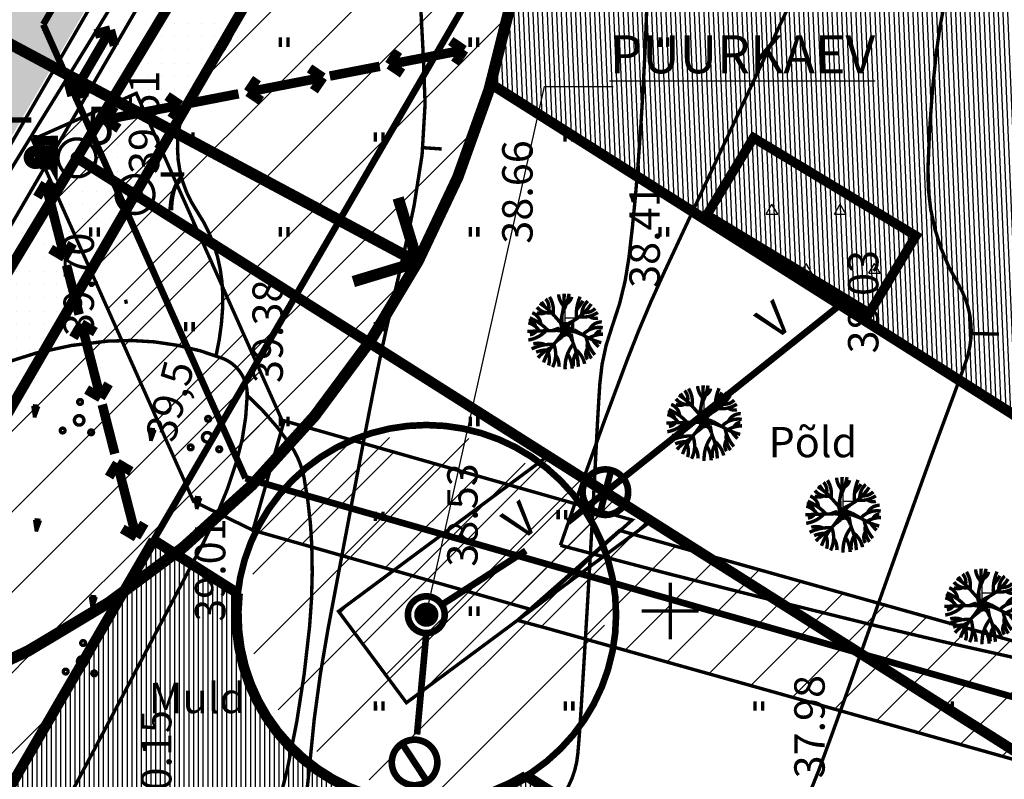
# Model space of a CAD drawing. Units: inches. Extents: x 155425 to 588525, y -152926 to 146754.
# Drawn here: x 234264 to 286145, y 7624 to 47669 of the extents above; entities that cross this region are included whole.
import ezdxf

# ---------------------------------------------------------------- set-up
doc = ezdxf.new("R2010")
doc.units = ezdxf.units.IN
doc.header["$MEASUREMENT"] = 0
for name, pattern in [('Dashed', [2500, 1500, -1000]), ('DASHEDX7', [5250, 3500, -1750]), ('METSASIHT', [3.5, 1.25, -1, 1.25, 0]), ('Triple Dashed', [14463.888407, 5291.666508, -2116.666555, 1411.111116, -2116.666555, 1411.111116, -2116.666555])]:
    doc.linetypes.add(name, pattern=pattern)
for name, color, linetype in [('01 Veetrassiservituut', 7, 'Continuous'), ('ASFBET', 7, 'Continuous'), ('DP ehitusala', 7, 'Continuous'), ('DP kaitsealune objekt', 7, 'Continuous'), ('DP Liiklus', 7, 'Continuous'), ('DP M_kaitsevöönd', 7, 'Continuous'), ('DP MÕÕDUD', 7, 'Continuous'), ('DP PIIRID', 7, 'Continuous'), ('DP teekaitsevöönd', 7, 'Continuous'), ('eri - vesi', 7, 'Continuous'), ('Haljastus', 7, 'Continuous'), ('HOONE', 7, 'Continuous'), ('HOONED', 7, 'Continuous'), ('HORISONTAAL', 7, 'Continuous'), ('Keeluala', 7, 'Continuous'), ('KORGUS', 7, 'Continuous'), ('KPKAABEL', 7, 'Continuous'), ('Krundid', 7, 'Continuous'), ('LOBJEKT', 7, 'Continuous'), ('MOOTMPUNKT', 7, 'Continuous'), ('MPKAABEL', 7, 'Continuous'), ('PIIR', 7, 'Continuous'), ('POST', 7, 'Continuous'), ('PUU', 7, 'Continuous'), ('RISTID', 7, 'Continuous'), ('TEE', 7, 'Continuous'), ('TJ-MÄRKUSED', 7, 'Continuous'), ('TORU_VESI', 7, 'Continuous'), ('VEETRASS', 7, 'Continuous'), ('VTRASS', 7, 'Continuous')]:
    doc.layers.add(name, color=color, linetype=linetype)
doc.styles.add('GENERATED_STYLE_14', font='ARIALN.TTF')
doc.styles.add('GENERATED_STYLE_2', font='ARIALI.TTF')
doc.styles.add('GENERATED_STYLE_4', font='ARIAL.TTF')
doc.styles.add('GENERATED_STYLE_7', font='sanss___.ttf')
doc.styles.add('GENERATED_STYLE_9', font='romans.shx')
doc.styles.get("Standard").update_dxf_attribs({"font": 'txt', "bigfont": 'BIGFONT.SHX'})
doc.linetypes.add('LEHTPUU 1', pattern='A,0,[1,Aasa2 korr.2013.02.1.Shx,S=11.904762,R=0,X=0,Y=-1.11022e-16],-7250,0', length=7250)
doc.linetypes.add('Symbol-005', pattern='A,0,[2,Aasa2 korr.2013.02.1.Shx,S=317.460317,R=0,X=0,Y=0],-41500,0', length=41500)
doc.linetypes.add('vesi 1000', pattern='A,0,[3,Aasa2 korr.2013.02.1.Shx,S=238.095238,R=0,X=0,Y=0],-32750,0', length=32750)
doc.dimstyles.new('Dimstyle_0', dxfattribs={"dimtxt": 0.18, "dimasz": 1094.4, "dimexe": 0.18, "dimexo": 0.0625, "dimgap": 0.09, "dimtad": 0, "dimtih": 1, "dimtoh": 1, "dimdec": 4, "dimzin": 0, "dimdsep": 46, "dimcen": 0.09, "dimadec": 0, "dimazin": 0, "dimtfac": 1, "dimtdec": 4, "dimtmove": 0, "dimatfit": 3, "dimldrblk": 'ARROWHEAD_11', "dimfxl": 1, "dimtolj": 1, "dimtzin": 0, "dimarcsym": 0})
doc.dimstyles.new('Dimstyle_12', dxfattribs={"dimtxt": 0.18, "dimasz": 2553.6, "dimexe": 0.18, "dimexo": 0.0625, "dimgap": 0.09, "dimtad": 0, "dimtih": 1, "dimtoh": 1, "dimdec": 4, "dimzin": 0, "dimdsep": 46, "dimcen": 0.09, "dimadec": 0, "dimazin": 0, "dimtfac": 1, "dimtdec": 4, "dimtmove": 0, "dimatfit": 3, "dimldrblk": 'ARROWHEAD_11', "dimfxl": 1, "dimtolj": 1, "dimtzin": 0, "dimarcsym": 0})
doc.dimstyles.new('Dimstyle_6', dxfattribs={"dimtxt": 2599.999905, "dimasz": 1330, "dimexe": 0.18, "dimexo": 4000, "dimgap": 0.09, "dimtad": 1, "dimdec": 1, "dimlfac": 0.001, "dimzin": 0, "dimdsep": 46, "dimtxsty": 'GENERATED_STYLE_2', "dimblk": 'ARROWHEAD_6', "dimblk1": 'ARROWHEAD_6', "dimblk2": 'ARROWHEAD_6', "dimcen": 0.09, "dimclrd": 251, "dimclre": 251, "dimclrt": 251, "dimadec": 0, "dimazin": 0, "dimtfac": 1, "dimtdec": 4, "dimtmove": 0, "dimatfit": 3, "dimfxl": 1, "dimtolj": 1, "dimtzin": 0, "dimarcsym": 0})
pattern_1 = [(45, (0, 0), (-2121.32, 2121.32), [])]
pattern_2 = [(45, (0, 0), (-1414.214, 1414.214), [])]

# ---------------------------------------------------------------- blocks, each defined once
blk = doc.blocks.new('Tree Pine 3D_68')
at = {"layer": 'DP Liiklus', "color": 0, "linetype": 'ByBlock', "const_width": 180}
for points in [[(-176, 798, 0.063837), (-50, 1994)], [(-536, 785, 0.082537), (-1336, 1482)], [(-1081, 1307, 0.056794), (-1251, 1554)], [(-873, 1136, 0.250033), (-1029, 1709)], [(-632, 896, 0.181748), (-823, 1817)], [(-346, 1950, 0.159705), (-81, 1338)], [(-132, 1002, 0.085388), (206, 1984)], [(72, 1458, 0.218868), (344, 1820)], [(787, 1833, 0.123617), (593, 656)], [(601, 1142, 0.044161), (938, 1614)], [(1196, 1597, 0.213097), (876, 873)], [(-1285, 386, 0.286865), (-1736, 982)], [(-1497, 994, 0.248375), (-1027, 992)], [(-1488, 1276, 0.259878), (-709, 979)], [(408, 542, 0.118314), (1376, 1444)], [(743, 764, 0.182184), (1727, 998)], [(1011, 999, 0.233115), (1586, 1210)], [(-1354, 21, 0.178985), (-1942, 455)], [(-1557, 250, 0.382524), (-1916, 556)], [(-886, 37, 0.102077), (-1863, 714)], [(1273, 796, 0.248107), (1725, 706)], [(1933, 494, 0.306082), (1278, 87)], [(-1942, -455, 0.16424), (-1008, 33)], [(-1856, -179, 0.201793), (-1512, 16)], [(1985, 195, 0.254301), (927, -180)], [(1912, 29, 0.325267), (1575, -210)], [(-465, -524, 0.101962), (-1139, -1638)], [(700, -1868, 0.088559), (394, -552)], [(927, -180, 0.079309), (1904, -597)], [(1095, -279, 0.122564), (1564, -1238)], [(1176, -563, 0.212182), (1394, -1427)], [(1990, -145, 0.125303), (1239, -354)], [(1444, -446, 0.060349), (1768, -818)], [(-598, -678, 0.120741), (-1768, -924)], [(-1048, -703, 0.188756), (-1677, -663)], [(-945, -973, 0.085997), (-1528, -1096)], [(-724, -842, 0.104623), (-1431, -1390)], [(-874, -1793, 0.174464), (-901, -1119)], [(-662, -1882, 0.213561), (-598, -678)], [(436, -655, 0.189152), (0, -1995)], [(583, -1107, 0.162891), (429, -1843)], [(1027, -1710, 0.183282), (539, -949)], [(1171, -905, 0.297759), (1179, -1481)], [(-331, -1862, 0.190741), (-500, -1245)], [(374, -1960, 0.134646), (125, -1188)]]:
    blk.add_lwpolyline(points, format="xyb", dxfattribs=at)
for points in [[(-536, 785), (-243, 452)], [(-243, 452), (-176, 798)], [(-243, 452), (-151, 123)], [(-166, 390), (-176, 798)], [(33, 345), (408, 542)], [(388, 532), (173, 343)], [(-1995, 0), (-417, 52)], [(-677, 44), (-313, 174)], [(-417, 52), (-191, 17)], [(-313, 174), (-151, 123)], [(-191, 17), (-174, -122)], [(-21, 185), (-166, 390)], [(-122, -261), (17, -87)], [(33, 345), (-21, 185)], [(17, -87), (275, -268)], [(319, -135), (87, 35)], [(87, 35), (514, -19)], [(118, 212), (173, 343)], [(481, 77), (118, 212)], [(927, -180), (481, 77)], [(514, -19), (927, -180)], [(-174, -122), (-465, -524)], [(-122, -261), (-465, -524)], [(275, -268), (390, -530)], [(319, -135), (394, -552)]]:
    blk.add_lwpolyline(points, dxfattribs=at)
blk = doc.blocks.new('ARROWHEAD_11')
at = {"color": 0, "linetype": 'Continuous'}
blk.add_line((0, 0), (-1, 0), dxfattribs=at)
at = {"color": 0, "linetype": 'Continuous', "const_width": 0.25}
blk.add_lwpolyline([(-0.125, 0, 1), (0.125, 0, 1)], format="xyb", close=True, dxfattribs=at)
blk = doc.blocks.new('LINE_648', base_point=(239403, 24291))
at = {"layer": 'MPKAABEL', "color": 240, "linetype": 'Continuous', "const_width": 500}
for points in [[(239403, 24291), (238971, 23561)], [(239403, 24291), (240401, 20396)], [(239403, 24291), (240134, 23858)], [(240401, 20396), (240833, 21126)], [(240401, 20396), (239671, 20829)]]:
    blk.add_lwpolyline(points, dxfattribs=at)
blk = doc.blocks.new('LINE_649', base_point=(237523, 31633))
at = {"layer": 'MPKAABEL', "color": 240, "linetype": 'Continuous', "const_width": 500}
for points in [[(237523, 31633), (237091, 30903)], [(237523, 31633), (238521, 27739)], [(237523, 31633), (238253, 31201)], [(238521, 27739), (238953, 28469)], [(238521, 27739), (237790, 28171)]]:
    blk.add_lwpolyline(points, dxfattribs=at)
blk = doc.blocks.new('LINE_650', base_point=(235626, 39041))
at = {"layer": 'MPKAABEL', "color": 240, "linetype": 'Continuous', "const_width": 500}
for points in [[(235626, 39041), (235194, 38311)], [(235626, 39041), (236624, 35147)], [(235626, 39041), (236356, 38609)], [(236624, 35147), (235893, 35579)], [(236624, 35147), (237056, 35877)]]:
    blk.add_lwpolyline(points, dxfattribs=at)
blk = doc.blocks.new('LINE_658', base_point=(253735, 45306))
at = {"layer": 'MPKAABEL', "color": 240, "linetype": 'Continuous', "const_width": 500}
for points in [[(257681, 46073), (256977, 46548)], [(253735, 45306), (257681, 46073)], [(253735, 45306), (254209, 46009)], [(257681, 46073), (257206, 45370)], [(253735, 45306), (254438, 44831)]]:
    blk.add_lwpolyline(points, dxfattribs=at)
blk = doc.blocks.new('LINE_659', base_point=(238788, 42399))
at = {"layer": 'MPKAABEL', "color": 240, "linetype": 'Continuous', "const_width": 500}
for points in [[(242734, 43166), (242031, 43641)], [(238788, 42399), (242734, 43166)], [(238788, 42399), (239263, 43102)], [(242734, 43166), (242260, 42463)], [(238788, 42399), (239492, 41925)]]:
    blk.add_lwpolyline(points, dxfattribs=at)
blk = doc.blocks.new('LINE_660', base_point=(246295, 43859))
at = {"layer": 'MPKAABEL', "color": 240, "linetype": 'Continuous', "const_width": 500}
for points in [[(250241, 44626), (249537, 45101)], [(246295, 43859), (250241, 44626)], [(246295, 43859), (246769, 44562)], [(250241, 44626), (249767, 43923)], [(246295, 43859), (246998, 43385)]]:
    blk.add_lwpolyline(points, dxfattribs=at)
blk = doc.blocks.new('LINE_662', base_point=(237019, 43650))
at = {"layer": 'MPKAABEL', "color": 240, "linetype": 'Continuous', "const_width": 500}
for points in [[(237019, 43650), (239041, 47124)], [(239041, 47124), (238221, 46908)], [(239041, 47124), (239258, 46304)], [(237019, 43650), (236802, 44470)], [(237019, 43650), (237839, 43867)]]:
    blk.add_lwpolyline(points, dxfattribs=at)
blk = doc.blocks.new('LINE_673', base_point=(211154, 58496))
at = {"layer": 'DP kaitsealune objekt', "color": 221, "linetype": 'Continuous', "const_width": 600}
for points in [[(211154, 58496), (255228, 34886)], [(255228, 34886), (254205, 38270)], [(255228, 34886), (251844, 33863)]]:
    blk.add_lwpolyline(points, dxfattribs=at)
blk = doc.blocks.new('*D87')
at = {"layer": 'DP MÕÕDUD', "color": 251, "linetype": 'Continuous', "const_width": 180}
for points in [[(277946, 107732), (280693, 112280)], [(279115, 111699), (280014, 111156)], [(280014, 111156), (399864, 38786)], [(397796, 35362), (400543, 39910)], [(399864, 38786), (400763, 38243)]]:
    blk.add_lwpolyline(points, dxfattribs=at)
at = {"layer": 'DP MÕÕDUD', "color": 8, "linetype": 'Continuous', "const_width": 500}
for points in [[(280975, 111394), (279053, 110919)], [(398903, 38549), (400825, 39024)]]:
    blk.add_lwpolyline(points, dxfattribs=at)
at = {"layer": 'DP MÕÕDUD', "color": 251, "insert": (337747, 79940), "char_height": 2600, "attachment_point": 1, "rotation": 328.8748}
blk.add_mtext('\\A1;{\\fArial|b0|i1|c0|p34;\\C251;140,0}', dxfattribs=at)
blk = doc.blocks.new('ARROWHEAD_6')
at = {"color": 0, "linetype": 'Continuous'}
for p, q in [((-0.5, -0.5), (0.5, 0.5)), ((0, 0), (-1, 0))]:
    blk.add_line(p, q, dxfattribs=at)
blk = doc.blocks.new('*D89')
at = {"layer": 'DP MÕÕDUD', "color": 251, "linetype": 'Continuous', "const_width": 180}
for points in [[(287360, 99921), (279083, 104919)], [(289428, 103345), (286681, 98797)], [(352186, 60776), (287360, 99921)], [(352865, 61900), (350119, 57352)], [(396855, 33803), (352186, 60776)]]:
    blk.add_lwpolyline(points, dxfattribs=at)
at = {"layer": 'DP MÕÕDUD', "color": 8, "linetype": 'Continuous', "const_width": 500}
for points in [[(286399, 99683), (288321, 100158)], [(351225, 60539), (353147, 61014)]]:
    blk.add_lwpolyline(points, dxfattribs=at)
at = {"layer": 'DP MÕÕDUD', "color": 251, "insert": (318415, 84813), "char_height": 2600, "attachment_point": 1, "rotation": 328.8748}
blk.add_mtext('\\A1;{\\fArial|b0|i1|c0|p34;\\C251;75,6}', dxfattribs=at)
blk = doc.blocks.new('L_Tree Pine 3D_73_73')
at = {"layer": 'DP Liiklus', "color": 102, "linetype": 'Continuous'}
blk.add_blockref('Tree Pine 3D_68', (263005, 31237), dxfattribs=at)
at = {"layer": 'TJ-MÄRKUSED', "color": 5, "insert": (264705, 34475), "char_height": 3000, "attachment_point": 4}
blk.add_mtext('\\A1;{\\Ftxt.shx|c0;\\C5; }', dxfattribs=at)
at = {"layer": 'TJ-MÄRKUSED', "color": 161, "linetype": 'Continuous'}
blk.add_leader([(263005, 31237), (263005, 31944), (263505, 31944)], dimstyle='Dimstyle_0', dxfattribs=at)
blk = doc.blocks.new('L_Tree Pine 3D_74_74')
at = {"layer": 'DP Liiklus', "color": 102, "linetype": 'Continuous'}
blk.add_blockref('Tree Pine 3D_68', (270328, 26404), dxfattribs=at)
at = {"layer": 'TJ-MÄRKUSED', "color": 5, "insert": (272028, 29643), "char_height": 3000, "attachment_point": 4}
blk.add_mtext('\\A1;{\\Ftxt.shx|c0;\\C5; }', dxfattribs=at)
at = {"layer": 'TJ-MÄRKUSED', "color": 161, "linetype": 'Continuous'}
blk.add_leader([(270328, 26404), (270328, 27111), (270828, 27111)], dimstyle='Dimstyle_0', dxfattribs=at)
blk = doc.blocks.new('L_Tree Pine 3D_75_75')
at = {"layer": 'DP Liiklus', "color": 102, "linetype": 'Continuous'}
blk.add_blockref('Tree Pine 3D_68', (277651, 21572), dxfattribs=at)
at = {"layer": 'TJ-MÄRKUSED', "color": 5, "insert": (279351, 24810), "char_height": 3000, "attachment_point": 4}
blk.add_mtext('\\A1;{\\Ftxt.shx|c0;\\C5; }', dxfattribs=at)
at = {"layer": 'TJ-MÄRKUSED', "color": 161, "linetype": 'Continuous'}
blk.add_leader([(277651, 21572), (277651, 22279), (278151, 22279)], dimstyle='Dimstyle_0', dxfattribs=at)
blk = doc.blocks.new('L_Tree Pine 3D_76_76')
at = {"layer": 'DP Liiklus', "color": 102, "linetype": 'Continuous'}
blk.add_blockref('Tree Pine 3D_68', (284975, 16740), dxfattribs=at)
at = {"layer": 'TJ-MÄRKUSED', "color": 5, "insert": (286675, 19978), "char_height": 3000, "attachment_point": 4}
blk.add_mtext('\\A1;{\\Ftxt.shx|c0;\\C5; }', dxfattribs=at)
at = {"layer": 'TJ-MÄRKUSED', "color": 161, "linetype": 'Continuous'}
blk.add_leader([(284975, 16740), (284975, 17447), (285475, 17447)], dimstyle='Dimstyle_0', dxfattribs=at)

msp = doc.modelspace()

# ---------------------------------------------------------------- hatches: boundary and pattern name
at = {"layer": '01 Veetrassiservituut'}
h = msp.add_hatch(dxfattribs=at)
h.set_pattern_fill('MUURAUS', color=171, style=0, pattern_type=2)
h.set_pattern_definition(pattern_2)
h.paths.add_polyline_path([(234926.21, 41343.46), (243421.47, 22277.84), (246554.2, 20753.91), (248160.09, 26384.96), (240406.77, 43785.48)], flags=0)
h = msp.add_hatch(dxfattribs=at)
h.set_pattern_fill('MUURAUS', color=171, style=0, pattern_type=2)
h.set_pattern_definition(pattern_2)
h.paths.add_polyline_path([(246554.2, 20753.91), (261245.94, 16564.04), (266532.34, 21295.66), (248199.7, 26523.86)], flags=0)
h = msp.add_hatch(dxfattribs=at)
h.set_pattern_fill('MUURAUS', color=171, style=0, pattern_type=2)
h.set_pattern_definition(pattern_2)
h.paths.add_polyline_path([(254641.66, 11661.07), (267537.5, 21234.85), (262104.2, 24673.91), (251065.16, 16478.6)], flags=0)
h = msp.add_hatch(dxfattribs=at)
h.set_pattern_fill('MUURAUS', color=171, style=0, pattern_type=2)
h.set_pattern_definition(pattern_2)
h.paths.add_polyline_path([(262014.78, 15594.34), (310663.96, 1913.65), (311476.09, 4801.63), (312288.22, 7689.62), (265873, 20742.1), (260492.63, 16004.79)], flags=0)
at = {"layer": 'DP Liiklus'}
h = msp.add_hatch(dxfattribs=at)
h.set_pattern_fill('___25', color=253, style=0, pattern_type=2)
h.set_pattern_definition([(45, (0, 0), (-353.5534, 353.5534), [0, -500])])
h.paths.add_polyline_path([(186985.26, -27637.33), (191918.1, -30508.42), (280254.26, 121262.47), (275321.42, 124133.56)], flags=0)
at = {"layer": 'HOONE'}
h = msp.add_hatch(dxfattribs=at)
h.set_pattern_fill('RAUDBETOON', color=35, style=0, pattern_type=2)
h.set_pattern_definition([(0, (0, 0), (0, 6235.38), [600, -3000]), (0, (1800, 3118), (0, 6235.38), [600, -3000]), (60, (0, 0), (-5400, 3117.69), [600, -3000]), (60, (3600, 0), (-5400, 3117.69), [600, -3000]), (120, (600, 0), (5400, 3117.69), [600, -3000]), (120, (4200, 0), (5400, 3117.69), [600, -3000]), (0, (0, 600), (0, 1200), [0, -1200, 0, -1800]), (45, (600, 600), (-848.528, 848.528), [0, -900, 0, -1500])])
h.paths.add_polyline_path([(272927.39, 41442.99), (270468.54, 37370.96), (279028.94, 32201.86), (281487.79, 36273.89)], flags=0)
at = {"layer": 'HOONED'}
h = msp.add_hatch(dxfattribs=at)
h.set_pattern_fill('LAUDIS_VERT', color=31, style=0, pattern_type=2)
h.set_pattern_definition([(92.45527, (340881.8, 42377.37), (249.7705, 10.70985), [])])
h.paths.add_polyline_path([(259175.55, 44570.49), (259105.64, 44331.65), (313839.39, 9627.85, -0.02961708), (315050.92, 10924.96, -0.05520678), (317679.06, 12922.81, -0.05433725), (320631.32, 14280.77, -0.06597242), (324499.77, 15027.92), (324634.06, 15035.25), (341001.23, 42140.48), (277261.63, 80628.89), (276627.5, 81011.8), (260944.29, 53921.78, -0.0476937)], flags=0)
h = msp.add_hatch(dxfattribs=at)
h.set_pattern_fill('LAUDIS_VERT', color=31, style=0, pattern_type=2)
h.set_pattern_definition([(90, (276187, -9397.43), (-250, 0), [])])
h.paths.add_polyline_path([(220731.44, -15212.07), (280837.39, -55116.81), (281816.37, -55766.76), (295819.72, -32549.9), (303820.39, -19324.51), (302570.69, -18533.5), (260960.76, 7803.92), (260762.81, 7684.27, -0.6055795), (245717.66, 17052.62), (245753.24, 17429.67), (243341.35, 18956.3), (241322.15, 20234.38)], flags=0)
at = {"layer": 'Keeluala'}
h = msp.add_hatch(dxfattribs=at)
h.set_pattern_fill('MASONRY_BLOCK', color=1, style=0, pattern_type=2)
h.set_pattern_definition(pattern_1)
h.paths.add_polyline_path([(259466.27, 71377.57, -0.08772393), (260954.15, 54030.46), (248794.73, 33098.27), (241935.16, 37440.11, 2.65399715), (240819.99, 38145.97), (240550.25, 38316.7, 0.42540226), (240464.59, 38666.58)], flags=0)
h = msp.add_hatch(dxfattribs=at)
h.set_pattern_fill('MASONRY_BLOCK', color=1, style=0, pattern_type=2)
h.set_pattern_definition(pattern_1)
h.paths.add_polyline_path([(259090.8, 44281.52), (260946.41, 54017.13), (256312.55, 46040.05), (248794.73, 33098.27), (252676.28, 30641.41, 0.0757986)], flags=0)
h = msp.add_hatch(dxfattribs=at)
h.set_pattern_fill('MASONRY_BLOCK', color=1, style=0, pattern_type=2)
h.set_pattern_definition(pattern_1)
h.paths.add_polyline_path([(248794.73, 33098.27), (241935.16, 37440.11, -0.37679016), (240819.99, 38145.97), (240550.25, 38316.7, -0.40311269), (240213.44, 38234.23), (223898.14, 10147.8, 0.08772393), (239704.12, 17448.98)], flags=0)
h = msp.add_hatch(dxfattribs=at)
h.set_pattern_fill('MASONRY_BLOCK', color=1, style=0, pattern_type=2)
h.set_pattern_definition(pattern_1)
h.paths.add_polyline_path([(242462.85, 19512.36), (241322.15, 20234.38), (248794.73, 33098.27), (252676.28, 30641.41, -0.07596227)], flags=0)
h = msp.add_hatch(dxfattribs=at)
h.set_pattern_fill('MASONRY_BLOCK', color=1, style=0, pattern_type=2)
h.set_pattern_definition([(45, (252999.3, 20644), (-2121.3, 2121.3), [])])
h.paths.add_polyline_path([(250034.07, 23927.62, 1), (261408.69, 9002.91, 1)], flags=0)
h = msp.add_hatch(dxfattribs=at)
h.set_pattern_fill('MASONRY_BLOCK', color=1, style=0, pattern_type=2)
h.set_pattern_definition(pattern_1)
h.paths.add_polyline_path([(223898.14, 10147.8, 0.08772393), (239704.12, 17448.98), (213402.92, -27827.96), (205261.56, -22431.52, 0.43163035), (205178.75, -22077.22)], flags=0)
at = {"layer": 'KPKAABEL'}
msp.add_hatch(color=240, dxfattribs=at).paths.add_polyline_path([(235572.45, 41290.15), (235320.98, 41316.15), (236021.63, 40011.19), (236029.84, 41299.08)], flags=0)
at = {"layer": 'TEE'}
h = msp.add_hatch(dxfattribs=at)
h.set_pattern_fill('25__', style=0, pattern_type=2)
h.set_pattern_definition([(0, (271832.8, 95076.7), (0, 700), [0, -700])])
h.paths.add_polyline_path([(239086.37, 43377.1), (242239.59, 41722.2), (275488.44, 99217.95), (273522.25, 100405.21)], flags=0)
h = msp.add_hatch(dxfattribs=at)
h.set_pattern_fill('25__', color=253, style=0, pattern_type=2)
h.set_pattern_definition([(0, (239417.6, 40380.1), (0, 700), [0, -700])])
h.paths.add_polyline_path([(239086.37, 43377.1), (237282.25, 40385.21), (240268.95, 38584.22), (242073.07, 41576.11)], flags=0)
h = msp.add_hatch(dxfattribs=at)
h.set_pattern_fill('25__', style=0, pattern_type=2)
h.set_pattern_definition([(0, (233394.8, 31611.2), (0, 700), [0, -700])])
h.paths.add_polyline_path([(207289.18, -9288.1), (210389, -11159.8), (211226.87, -11665.53), (240382.07, 38513.52), (237282.25, 40385.21)], flags=0)

# ---------------------------------------------------------------- linework, layer by layer
at = {"layer": '01 Veetrassiservituut', "color": 254, "linetype": 'Dashed', "const_width": 180}
for points in [[(234926.21, 41343.46), (243421.47, 22277.84), (246554.2, 20753.91), (248160.09, 26384.96), (240406.77, 43785.48)], [(246554.2, 20753.91), (261245.94, 16564.04), (266532.34, 21295.66), (248199.7, 26523.86)], [(254641.66, 11661.07), (267537.5, 21234.85), (262104.2, 24673.91), (251065.16, 16478.6)], [(262014.78, 15594.34), (310663.96, 1913.65), (311476.09, 4801.63), (312288.22, 7689.62), (265873, 20742.1), (260492.63, 16004.79)]]:
    msp.add_lwpolyline(points, close=True, dxfattribs=at)
at = {"layer": 'ASFBET', "color": 251, "linetype": 'METSASIHT', "const_width": 180}
for points in [[(190028.94, -26182.26, 0.00069007), (192008.51, -22867.62, 0.0050083), (195649.11, -16610.83, 0.0003948), (204705.13, -652.76, -0.00251139), (206139.38, 1849.86, -0.00053834), (212104.12, 12112.13, -0.00092814), (215581.23, 18054.28, -0.00049337), (223186.42, 30966.7, -0.00087879), (227476.06, 38204.33, -0.00027519), (229334.31, 41323.19, -0.00008167), (235603.57, 51828.41, -0.00133914), (241585.43, 61787.62, 0.00178002), (246079.1, 69284.1, 0.00739971), (248765.94, 73958.9, -0.0029013), (255510.83, 85942.52, -0.00786789), (261700.59, 96406.04, 0.01395565), (265118.62, 102347.98, 0.02433607), (266788.72, 105845.97, -0.02041326), (268746.65, 110030.91, -0.00360523), (269588.14, 111625.28, 0.00101552), (272604.8, 117269.9, 0.00670297), (274680.88, 121303.12, 0.00410572), (277927.06, 127959.26)], [(188442.39, -37219.68, -0.00119606), (195445.48, -24884.25, -0.00236493), (199031.64, -18670.96, -0.00001707), (209538.93, -665.01, -0.00107792), (209705.95, -380.23, -0.00074203), (214873.34, 8357.51, -0.00087891), (219259.83, 15720.22, -0.00097604), (224530.97, 24493.64, -0.00072013), (231715.54, 36360.41, -0.00232534), (236995.62, 44962.84, 0.00404092), (240017.06, 49923.54, 0.00075185), (241407.31, 52256.14, 0.00012133), (249996.75, 66725.1, 0.00025302), (254118.33, 73679.78, 0.00018417), (259772.52, 83239.61, 0.00686009), (260123.71, 83852.94, 0.00025862), (269206.16, 100252.03, 0.01350372), (274177.36, 109841.44, 0.00819106), (281678.56, 125989.22)]]:
    msp.add_lwpolyline(points, format="xyb", dxfattribs=at)
at = {"layer": 'DP ehitusala', "color": 30, "linetype": 'Triple Dashed', "const_width": 550}
for points in [[(245753.24, 17429.67), (241322.15, 20234.38)], [(303820.39, -19324.51), (260960.76, 7803.92)]]:
    msp.add_lwpolyline(points, dxfattribs=at)
msp.add_lwpolyline([(245753.24, 17429.67, 0.62661986), (260960.76, 7803.92)], format="xyb", dxfattribs=at)
at = {"layer": 'DP kaitsealune objekt', "color": 240, "linetype": 'Dashed', "const_width": 500}
msp.add_lwpolyline([(235386.33, 40642.96, 10.10868659), (235450.9, 40512.8)], format="xyb", dxfattribs=at)
at = {"layer": 'DP Liiklus', "color": 251, "linetype": 'Continuous', "const_width": 180}
msp.add_lwpolyline([(280521.53, 121801.98), (192305.32, -30545.84)], dxfattribs=at)
at = {"layer": 'DP M_kaitsevöönd', "color": 221, "linetype": 'Dashed', "const_width": 600}
msp.add_lwpolyline([(161154, 58496.4, 1), (261154, 58496.4, 1)], format="xyb", close=True, dxfattribs=at)
at = {"layer": 'DP PIIRID', "color": 30, "linetype": 'Triple Dashed', "const_width": 550}
msp.add_lwpolyline([(313460.42, 9867.73), (259090.8, 44281.52)], dxfattribs=at)
at = {"layer": 'DP PIIRID', "color": 30, "linetype": 'Continuous', "const_width": 550}
msp.add_lwpolyline([(355607.25, -34509.79), (237282.25, 40385.21)], dxfattribs=at)
at = {"layer": 'DP teekaitsevöönd', "color": 5, "linetype": 'Triple Dashed', "const_width": 350}
msp.add_lwpolyline([(207063.65, -38740.88), (293986.37, 110894.72)], dxfattribs=at)
at = {"layer": 'DP teekaitsevöönd', "color": 30, "linetype": 'Continuous', "const_width": 550}
msp.add_lwpolyline([(198391, -33762.19), (277575.38, 102552)], dxfattribs=at)
at = {"layer": 'eri - vesi', "color": 5, "linetype": 'Symbol-005', "const_width": 350}
for points in [[(235505.12, 47415.16), (248995.79, 70756.16)], [(246161.75, 23498.85), (235505.12, 47415.16)], [(246161.75, 23498.85), (346069.78, -4993.44)]]:
    msp.add_lwpolyline(points, dxfattribs=at)
at = {"layer": 'eri - vesi', "color": 5, "linetype": 'vesi 1000', "const_width": 350}
for points in [[(256504.51, 16826.72), (260933.78, 19679.51)], [(255689.43, 15332.23), (255201.9, 9986.95)]]:
    msp.add_lwpolyline(points, dxfattribs=at)
at = {"layer": 'Haljastus', "color": 251, "linetype": 'Dashed', "const_width": 180}
for points in [[(262754.74, 19957.37, -0.00874436), (266269.78, 29724.28, -0.01821374), (268208.06, 34316.77, -0.00101333), (275108.85, 49058.17, -0.00773342), (276046.79, 50973.78, -0.00388757), (280197.53, 58974.75, -0.01375191), (281450.17, 61194.16, -0.00163498), (283733.9, 64964.5, -0.00081909), (288329.28, 72467.93, -0.00048777), (290258.57, 75599.7, 0.00012139), (298020.26, 88178.41, 0.00522202), (301394.72, 93780.2, 0.00268019), (307796, 104796.92)], [(246251.71, 27867.14, -0.05667675), (248516.59, 25270.65, -0.10412299), (249246.5, 23527.57, -0.03788508), (249655.93, 19930.2, -0.03241627), (249540.83, 15701.98, -0.03128514), (248360.87, 8129.34, -0.04557067), (246763.06, 3110.27, -0.03448778), (245180.47, -18.97, -0.01442739), (240689.46, -7087.15, -0.03790231), (234942.26, -14331.68, -0.11913865), (232461.95, -15982.4, -0.11656314), (230869.51, -16171.14, -0.07119512), (228351.14, -15511.3, -0.08885041), (226685.41, -14430.33, -0.07994237), (225337.11, -12687.22)], [(392033.82, -11543.49, 0.01213785), (379290.85, -6522.88, 0.02202063), (372091.95, -4240.61, 0.0018508), (354186.31, 508.71, 0.01712605), (352232.62, 948.3, 0.01095286), (343662.62, 2376.8, -0.01470976), (337288.96, 3488.47, -0.00038671), (328474.6, 5301.59, -0.00095766), (324917.31, 6043.3, -0.00046166), (315803.18, 7970.65, 0.00042318), (305863.28, 10073.42, 0.00142451), (303781.92, 10505.7, -0.00021801), (290175.45, 13297.4, -0.00886655), (279428.74, 15706.61, -0.00567472), (262754.74, 19957.37)]]:
    msp.add_lwpolyline(points, format="xyb", dxfattribs=at)
at = {"layer": 'Haljastus', "color": 3, "linetype": 'Continuous', "const_width": 180}
for points in [[(248001.07, 46232.76), (248000.94, 46732.76)], [(248401.07, 46232.86), (248400.94, 46732.86)], [(258001.07, 46235.32), (258000.94, 46735.32)], [(258401.07, 46235.42), (258400.94, 46735.42)], [(268001.07, 46237.89), (268000.94, 46737.89)], [(268401.07, 46237.99), (268400.94, 46737.99)], [(243002.35, 41231.48), (243002.23, 41731.48)], [(243402.35, 41231.58), (243402.23, 41731.58)], [(253002.35, 41234.04), (253002.23, 41734.04)], [(253402.35, 41234.14), (253402.23, 41734.14)], [(263002.35, 41236.6), (263002.23, 41736.6)], [(263402.35, 41236.71), (263402.23, 41736.71)], [(238003.64, 36230.2), (238003.51, 36730.2)], [(238403.64, 36230.3), (238403.51, 36730.3)], [(248003.64, 36232.76), (248003.51, 36732.76)], [(248403.64, 36232.86), (248403.51, 36732.86)], [(258003.64, 36235.32), (258003.51, 36735.32)], [(258403.64, 36235.43), (258403.51, 36735.43)], [(268003.63, 36237.89), (268003.51, 36737.89)], [(268403.63, 36237.99), (268403.51, 36737.99)], [(243004.92, 31231.48), (243004.79, 31731.48)], [(243404.92, 31231.58), (243404.79, 31731.58)], [(253004.92, 31234.04), (253004.79, 31734.04)], [(253404.92, 31234.14), (253404.79, 31734.14)], [(263004.92, 31236.6), (263004.79, 31736.6)], [(263404.92, 31236.71), (263404.79, 31736.71)], [(248006.2, 26232.76), (248006.07, 26732.76)], [(248406.2, 26232.86), (248406.07, 26732.86)], [(258006.2, 26235.32), (258006.07, 26735.32)], [(258406.2, 26235.43), (258406.07, 26735.43)], [(253007.48, 21234.04), (253007.35, 21734.04)], [(253407.48, 21234.14), (253407.35, 21734.14)], [(262637.5, 21321.83), (262637.37, 21821.83)], [(263037.5, 21321.94), (263037.37, 21821.94)], [(258008.76, 16235.32), (258008.63, 16735.32)], [(258408.76, 16235.43), (258408.63, 16735.43)], [(253010.04, 11234.04), (253009.92, 11734.04)], [(253410.04, 11234.14), (253409.92, 11734.14)], [(263010.04, 11236.61), (263009.92, 11736.61)], [(263410.04, 11236.71), (263409.92, 11736.71)], [(273010.04, 11239.17), (273009.91, 11739.17)], [(273410.04, 11239.27), (273409.91, 11739.27)], [(283010.04, 11241.73), (283009.91, 11741.73)], [(283410.04, 11241.83), (283409.91, 11741.83)]]:
    msp.add_lwpolyline(points, dxfattribs=at)
at = {"layer": 'Haljastus', "color": 251, "linetype": 'Dashed', "const_width": 180}
msp.add_lwpolyline([(206413.37, -9826.07, 0.00001101), (212231.12, -273.78, 0.00001442), (216673.19, 7020.58, 0.00002471), (224043.1, 19124.88, -0.00004698), (227936.31, 25518.45, -0.14607501), (231562.96, 28787.89, -0.09293588), (238890.98, 30723.25, -0.11120657), (244954.5, 29815.32, -0.31659116), (246251.71, 27867.14, -0.06568388), (245707.36, 24427.35, -0.04917212), (243957.54, 20126.43, -0.00014801), (239738.14, 12118.84, -0.00036094), (238004.59, 8837.03, -0.00011702), (236691.33, 6356.61, -0.00004269), (233089.71, -440.72, -0.01925995), (229166.34, -7201.01, -0.02250411), (225337.11, -12687.22, -0.1471437), (221143.55, -15707.96, -0.1502016), (216078.92, -15879.6, -0.04501393), (213172.62, -14804.64, -0.03660864), (209863.45, -12921.26, -0.0351717), (208211.42, -11636.69, -0.02883286)], format="xyb", close=True, dxfattribs=at)
at = {"layer": 'HOONE', "color": 35, "linetype": 'Dashed', "const_width": 500}
msp.add_lwpolyline([(272927.39, 41442.99), (270468.54, 37370.96), (279028.94, 32201.86), (281487.79, 36273.89)], close=True, dxfattribs=at)
at = {"layer": 'HOONED', "color": 253, "linetype": 'Dashed', "const_width": 180}
for points in [[(259175.55, 44570.49), (259105.64, 44331.65), (313839.39, 9627.85, -0.02961708), (315050.92, 10924.96, -0.05520678), (317679.06, 12922.81, -0.05433725), (320631.32, 14280.77, -0.06597242), (324499.77, 15027.92), (324634.06, 15035.25), (341001.23, 42140.48), (277261.63, 80628.89), (276627.5, 81011.8), (260944.29, 53921.78, -0.0476937)], [(220731.44, -15212.07), (280837.39, -55116.81), (281816.37, -55766.76), (295819.72, -32549.9), (303820.39, -19324.51), (302570.69, -18533.5), (260960.76, 7803.92), (260762.81, 7684.27, -0.6055795), (245717.66, 17052.62), (245753.24, 17429.67), (243341.35, 18956.3), (241322.15, 20234.38)]]:
    msp.add_lwpolyline(points, format="xyb", close=True, dxfattribs=at)
at = {"layer": 'HORISONTAAL', "color": 251, "linetype": 'Continuous', "const_width": 180}
for points in [[(287019.92, 60555.21, 0.01129111), (284480.44, 53746.02, 0.02009786), (283296.19, 49837.53, 0.03443161), (282559.56, 45905.07, 0.02244474), (282121.66, 39787.34, 0.14292657), (283716.1, 33729.24, -0.22473704), (284122.12, 29647.95, -0.00329133), (283187.2, 27083.15, 0.00237437), (281884.69, 23530.24, 0.00239493), (278246.49, 13305.36, -0.00461705), (276335.73, 8009.93, -0.03931733), (275080.03, 5301.46, -0.01136939), (269819.83, -3565.04, -0.01765975), (267041.61, -7683.09, -0.01619665), (263715.75, -11957.69, -0.12340315), (256146.16, -17495.68, 0.09538633), (246033.19, -24067.46, 0.0380175), (240420.87, -30359.77, -0.04111912), (235194.67, -36146.62, -0.02779458), (231000.08, -39668.9, -0.01801915), (224063.12, -44485.19, -0.07396261), (220492.44, -46093.46, -0.040478), (213498.57, -47472.11)], [(189272.53, -38284.87, -0.02517723), (193024.65, -36072.89, -0.04780621), (195152.57, -35206.14, -0.03851896), (200559.44, -34029.6, 0.03938044), (205846.39, -32869.61, 0.04146207), (217255.9, -28344.51, 0.06543755), (223729.71, -23999.19, 0.02186832), (227993.62, -19901.16, -0.02177581), (232274.87, -15784.95, -0.0119043), (235469.73, -13102.7, 0.00993708), (239309.52, -9904.68, 0.05407786), (246487.2, -2175.38, 0.10751886), (248699.08, 2697, 0.03235253), (249543.56, 8390.54, -0.02580359), (250508.49, 15539.61, -0.00072339), (252366.43, 25348.11, -0.00204587), (253042.58, 28812.59, -0.00922552), (253898.17, 32725.23, 0.007039), (255041.9, 37848.12, 0.07344785), (255520.07, 45950.5, -0.05278277), (255720.38, 57213.58, -0.02667014)]]:
    msp.add_lwpolyline(points, format="xyb", dxfattribs=at)
at = {"layer": 'HORISONTAAL', "color": 251, "linetype": 'DASHEDX7', "const_width": 180}
for points in [[(244608.92, 29944.18, 0.04417038), (244958.15, 32480.85, 0.055591), (244830.85, 34513.73, 0.10479564), (243596.99, 37581.2, -0.12135854), (242615.09, 40273.4, -0.22034852), (244258.29, 45140.93, 0.20859262), (246100.33, 50217.94, 0.00217232), (245888.14, 53352.93, 0.00279945), (245699.3, 55783.87, 0.00401703), (245588.73, 56993.41, 0.00247658), (245383.93, 58952.78)], [(262956.13, 6872.08, 0.121626), (263673.47, 8979.79, 0.00577571), (263827.72, 11048.57, 0.00143519), (264328.37, 19381.87, 0.00152053), (264678.79, 25853.54, -0.00374712), (264832.68, 28479.02, -0.07278083), (265479.37, 31493.16, 0.05928411), (266370.84, 35164.32, 0.01076949), (266837.99, 39903.38, 0.00796539), (267229.09, 46329.58, 0.00693962), (267359.31, 50531.9, -0.01161269)]]:
    msp.add_lwpolyline(points, format="xyb", dxfattribs=at)
at = {"layer": 'HORISONTAAL', "color": 251, "linetype": 'Continuous', "const_width": 180}
for points in [[(255505.22, 40922.36), (256503.01, 40853.16)], [(284399.36, 31124.49), (285861.36, 31094.29)]]:
    msp.add_lwpolyline(points, dxfattribs=at)
at = {"layer": 'KPKAABEL', "color": 240, "linetype": 'Continuous', "const_width": 500}
for points in [[(235020.71, 41301.85), (235729.57, 41284.78)], [(235320.98, 41316.15), (235320.98, 40018.38)], [(235979.99, 40088.73), (235684.62, 40929.77)], [(235985.39, 40935.65), (235979.99, 40088.73)], [(235320.98, 40028.25), (236021.63, 40011.19)]]:
    msp.add_lwpolyline(points, dxfattribs=at)
msp.add_lwpolyline([(235572.45, 41290.15), (235320.98, 41316.15), (236021.63, 40011.19), (236029.84, 41299.08)], close=True, dxfattribs=at)
at = {"layer": 'Krundid', "color": 30, "linetype": 'Continuous', "const_width": 550}
msp.add_lwpolyline([(201042.25, -19634.79), (281078.61, 112928.15)], dxfattribs=at)
at = {"layer": 'LOBJEKT', "color": 3, "linetype": 'Continuous', "const_width": 180}
for points in [[(234956.95, 27316.51), (235049.38, 26700.25)], [(234956.95, 27316.51), (235263.6, 27285.42)], [(234976.8, 27184.17), (235055.73, 27306.49)], [(234998.58, 27038.92), (235164.14, 27295.5)], [(235020.37, 26893.66), (235251.08, 27251.22)], [(235049.38, 26700.25), (235263.6, 27285.42)], [(235042.15, 26748.41), (235099.6, 26837.44)], [(241087.19, 26079.05), (241179.63, 25462.8)], [(241087.19, 26079.05), (241393.85, 26047.97)], [(241107.04, 25946.72), (241185.97, 26069.04)], [(241128.83, 25801.46), (241294.39, 26058.05)], [(241150.62, 25656.21), (241381.33, 26013.77)], [(241179.63, 25462.8), (241393.85, 26047.97)], [(241172.4, 25510.96), (241229.85, 25599.99)], [(243499.88, 22484.55), (243592.31, 21868.3)], [(243499.88, 22484.55), (243806.54, 22453.47)], [(243519.73, 22352.22), (243598.66, 22474.54)], [(243541.52, 22206.96), (243707.08, 22463.55)], [(243563.3, 22061.71), (243794.02, 22419.27)], [(243592.31, 21868.3), (243806.54, 22453.47)], [(243585.09, 21916.46), (243642.54, 22005.49)], [(235048.94, 21305.45), (235141.38, 20689.2)], [(235048.94, 21305.45), (235355.6, 21274.37)], [(235068.79, 21173.12), (235147.72, 21295.44)], [(235090.58, 21027.86), (235256.14, 21284.45)], [(235112.37, 20882.61), (235343.08, 21240.17)], [(235141.38, 20689.2), (235355.6, 21274.37)], [(235134.15, 20737.36), (235191.6, 20826.39)], [(237990.05, 17267.42), (238082.48, 16651.17)], [(237990.05, 17267.42), (238296.71, 17236.33)], [(238009.9, 17135.08), (238088.83, 17257.41)], [(238031.69, 16989.83), (238197.25, 17246.42)], [(238053.47, 16844.58), (238284.19, 17202.13)], [(238082.48, 16651.17), (238296.71, 17236.33)], [(238075.26, 16699.33), (238132.71, 16788.36)]]:
    msp.add_lwpolyline(points, dxfattribs=at)
at = {"layer": 'MOOTMPUNKT', "color": 181, "linetype": 'Continuous', "const_width": 350}
msp.add_lwpolyline([(234967.9, 40416.3, 1), (235217.9, 40416.3, 1)], format="xyb", close=True, dxfattribs=at)
at = {"layer": 'MPKAABEL', "color": 240, "linetype": 'Continuous', "const_width": 500}
for points in [[(250605.06, 44697.21), (253235.81, 45208.87)], [(243165.2, 43250.22), (245795.95, 43761.88)], [(236732.41, 34721.79), (237397.22, 32125.52)], [(238612.52, 27379.42), (239277.33, 24783.14)]]:
    msp.add_lwpolyline(points, dxfattribs=at)
at = {"layer": 'PIIR', "color": 5, "linetype": 'Continuous'}
for points, const_width in [([(236282.25, 40385.21, 1), (238282.25, 40385.21, 1)], 180), ([(237032.25, 40385.21, 1), (237532.25, 40385.21, 1)], 180), ([(239339.01, 38450.41, 1), (241339.01, 38450.41, 1)], 180), ([(240089.01, 38450.41, 1), (240589.01, 38450.41, 1)], 350)]:
    msp.add_lwpolyline(points, format="xyb", close=True, dxfattribs=dict(at, const_width=const_width))
at = {"layer": 'PIIR', "color": 30, "linetype": 'Triple Dashed', "const_width": 550}
msp.add_lwpolyline([(241322.15, 20234.38), (220731.44, -15212.07)], dxfattribs=at)
at = {"layer": 'POST', "color": 240, "linetype": 'Continuous', "const_width": 500}
msp.add_lwpolyline([(234892.9, 40416.3, 90.65569232), (234893.1, 40425.12)], format="xyb", dxfattribs=at)
at = {"layer": 'PUU', "color": 3, "linetype": 'LEHTPUU 1', "const_width": 180}
msp.add_lwpolyline([(232640.6, 34826.27), (282543.59, 120734.07)], dxfattribs=at)
at = {"layer": 'PUU', "color": 3, "linetype": 'Continuous', "const_width": 180}
for points in [[(237320.88, 27516.73, 1), (237570.88, 27516.73, 1)], [(237147.11, 26545.91, 1), (237647.11, 26545.91, 1)], [(244068.36, 26625.65, 1), (244318.36, 26625.65, 1)], [(236400.14, 26011.23, 1), (236650.14, 26011.23, 1)], [(237904.42, 25913.5, 1), (238154.42, 25913.5, 1)], [(243894.59, 25654.83, 1), (244394.59, 25654.83, 1)], [(243147.62, 25120.15, 1), (243397.62, 25120.15, 1)], [(244651.9, 25022.42, 1), (244901.9, 25022.42, 1)], [(237481.88, 14809.11, 1), (237731.88, 14809.11, 1)], [(237308.11, 13838.29, 1), (237808.11, 13838.29, 1)], [(236561.14, 13303.61, 1), (236811.14, 13303.61, 1)], [(238065.42, 13205.88, 1), (238315.42, 13205.88, 1)]]:
    msp.add_lwpolyline(points, format="xyb", close=True, dxfattribs=at)
at = {"layer": 'RISTID', "color": 7, "linetype": 'Continuous', "const_width": 180}
for points in [[(268542.25, 17995.21), (268542.25, 14995.21)], [(267042.25, 16495.21), (270042.25, 16495.21)]]:
    msp.add_lwpolyline(points, dxfattribs=at)
at = {"layer": 'TORU_VESI', "color": 5, "linetype": 'Continuous', "const_width": 350}
msp.add_lwpolyline([(263148.02, 21182.53), (277653.3, 32759)], dxfattribs=at)
at = {"layer": 'VEETRASS', "color": 171, "linetype": 'Continuous', "const_width": 180}
for points in [[(238390.56, 33801.65), (238175.58, 33748.44)], [(239843.12, 32906.31), (239887.37, 32694.83)]]:
    msp.add_lwpolyline(points, dxfattribs=at)
at = {"layer": 'VEETRASS', "color": 5, "linetype": 'Dashed', "const_width": 350}
for points in [[(245689.43, 16301.75, 1), (265689.43, 16301.75, 1)], [(254719.92, 16301.75, 1), (256658.94, 16301.75, 1)]]:
    msp.add_lwpolyline(points, format="xyb", close=True, dxfattribs=at)
at = {"layer": 'VEETRASS', "color": 5, "linetype": 'Continuous', "const_width": 350}
for points in [[(263926.07, 22761.19, 1), (266326.07, 22761.19, 1)], [(253869.95, 8512.31, 1), (256269.95, 8512.31, 1)]]:
    msp.add_lwpolyline(points, format="xyb", close=True, dxfattribs=at)
for points in [[(264826.41, 21599.2), (265425.74, 23923.17)], [(254410.83, 9515.09), (255729.06, 7509.53)]]:
    msp.add_lwpolyline(points, dxfattribs=at)

# ---------------------------------------------------------------- block references
at = {"layer": 'DP kaitsealune objekt', "color": 221, "linetype": 'Continuous'}
msp.add_blockref('LINE_673', (211154, 58496.4), dxfattribs=at)
at = {"layer": 'DP Liiklus', "color": 102, "linetype": 'Continuous'}
for name in ['L_Tree Pine 3D_73_73', 'L_Tree Pine 3D_74_74', 'L_Tree Pine 3D_75_75', 'L_Tree Pine 3D_76_76']:
    msp.add_blockref(name, (0, 0), dxfattribs=at)
at = {"layer": 'MPKAABEL', "color": 240, "linetype": 'Continuous'}
for name, p in [('LINE_662', (237018.93, 43650.08)), ('LINE_658', (253734.76, 45305.91)), ('LINE_660', (246294.9, 43858.92)), ('LINE_659', (238788.18, 42398.93)), ('LINE_650', (235626.3, 39041.46)), ('LINE_649', (237523.31, 31633.1)), ('LINE_648', (239403.42, 24290.73))]:
    msp.add_blockref(name, p, dxfattribs=at)

# ---------------------------------------------------------------- texts
at = {"layer": 'Haljastus', "color": 251, "insert": (273721.38, 25400.99), "char_height": 1600, "attachment_point": 4, "rotation": 0.014686, "style": 'GENERATED_STYLE_9'}
msp.add_mtext('\\A1;{\\Fromans.shx|c0;\\C251;Põld}', dxfattribs=at)
at = {"layer": 'Haljastus', "color": 3, "insert": (241074.42, 11909.89), "char_height": 1600, "attachment_point": 4, "rotation": 0.014686, "style": 'GENERATED_STYLE_9'}
msp.add_mtext('\\A1;{\\Fromans.shx|c0;\\C3;Muld}', dxfattribs=at)
at = {"layer": 'HORISONTAAL', "color": 33, "insert": (241642.43, 25517.11), "char_height": 1600, "attachment_point": 4, "rotation": 75.4525, "style": 'GENERATED_STYLE_9'}
msp.add_mtext('\\A1;{\\Fromans.shx|c0;\\C33;39,5}', dxfattribs=at)
at = {"layer": 'KORGUS', "color": 7, "char_height": 1600, "attachment_point": 7, "rotation": 90, "style": 'GENERATED_STYLE_9'}
for s, insert in [('\\A1;{\\Fromans.shx|c0;\\C7;39.51}', (241619.6, 39534.3)), ('\\A1;{\\Fromans.shx|c0;\\C7;38.66}', (261288.59, 35858.84)), ('\\A1;{\\Fromans.shx|c0;\\C7;38.41}', (267991.32, 33530.47)), ('\\A1;{\\Fromans.shx|c0;\\C7;39.70}', (238174.84, 30989.92)), ('\\A1;{\\Fromans.shx|c0;\\C7;38.03}', (279511.07, 30073.88)), ('\\A1;{\\Fromans.shx|c0;\\C7;39.38}', (248130.36, 28514.52)), ('\\A1;{\\Fromans.shx|c0;\\C7;38.53}', (258392.83, 18831.73)), ('\\A1;{\\Fromans.shx|c0;\\C7;39.01}', (245100.24, 15926.1)), ('\\A1;{\\Fromans.shx|c0;\\C7;37.98}', (276679.82, 7671.79)), ('\\A1;{\\Fromans.shx|c0;\\C7;40.15}', (242259.29, 5820.97))]:
    msp.add_mtext(s, dxfattribs=dict(at, insert=insert))
at = {"layer": 'KPKAABEL', "color": 200, "insert": (230962.57, 43545.1), "char_height": 2600, "width": 5977.5621, "attachment_point": 4, "style": 'GENERATED_STYLE_14'}
msp.add_mtext('\\A1;{\\fArial Narrow|b0|i0|c0|p34;\\C200;EL}', dxfattribs=at)
at = {"layer": 'PIIR', "color": 5, "char_height": 2000, "width": 4000, "attachment_point": 4, "style": 'GENERATED_STYLE_7'}
for s, insert in [('\\A1;{\\fSansSerif|b0|i0|c2|p2;\\C5;\\W1.000000;5}', (237745.26, 42091.38)), ('\\A1;{\\fSansSerif|b0|i0|c2|p2;\\C5;\\W1.000000;7}', (241553.06, 38614.72))]:
    msp.add_mtext(s, dxfattribs=dict(at, insert=insert))
at = {"layer": 'VEETRASS', "color": 5, "insert": (279339.7, 44843.9), "char_height": 2000, "attachment_point": 9}
msp.add_mtext('\\A1;{\\fArial Narrow|b1|i1|c0|p34;\\L\\C5;PUURKAEV}', dxfattribs=at)
at = {"layer": 'VTRASS', "color": 5, "char_height": 1800, "attachment_point": 7, "rotation": 38.971855, "style": 'GENERATED_STYLE_4'}
for insert in [(274021.2, 30677.44), (260647.38, 20105.17)]:
    msp.add_mtext('\\A1;{\\fArial|b0|i0|c0|p34;\\C5;V}', dxfattribs=dict(at, insert=insert))

# ---------------------------------------------------------------- dimensions: what is measured, and where the dimension line sits
at = {"layer": 'DP MÕÕDUD', "color": 251, "linetype": 'Continuous'}
dim = msp.add_linear_dim(base=(399864.09, 38786.17), p1=(273522.25, 100405.21), p2=(393372.25, 28035.21), angle=328.87482, dimstyle='Dimstyle_6', dxfattribs=at)
dim.commit()
dim.dimension.update_dxf_attribs({"geometry": '*D87', "text_midpoint": (340879.86, 76529.16)})
dim = msp.add_linear_dim(base=(352186.26, 60776.25), p1=(340951.44, 42170.55), p2=(293986.37, 110894.72), angle=148.87482, text='\\A1;75,6', dimstyle='Dimstyle_6', dxfattribs=at)
dim.commit()
dim.dimension.update_dxf_attribs({"geometry": '*D89', "text_midpoint": (320703.7, 81912.68)})

# ---------------------------------------------------------------- leaders
at = {"layer": 'VEETRASS', "color": 5, "linetype": 'Continuous'}
msp.add_leader([(255689.43, 16301.75), (261911.61, 44141.86), (265532.62, 44141.86)], dimstyle='Dimstyle_12', dxfattribs=at)

doc.saveas('drawing.dxf')
